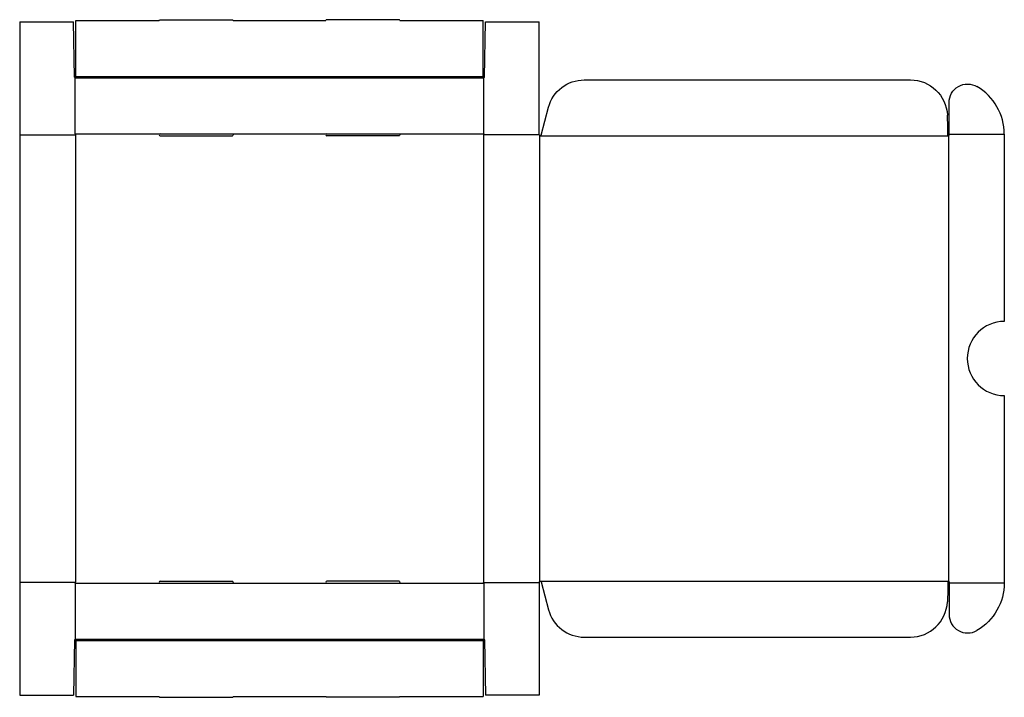
# Model space of a CAD drawing. Extents: x 0 to 26.6, y -0.1 to 18.2.
import ezdxf

# ---------------------------------------------------------------- set-up
doc = ezdxf.new("R2010")
doc.units = 0
doc.header["$MEASUREMENT"] = 0
doc.layers.add('CREASE', color=7, linetype='CONTINUOUS')
doc.layers.add('THRU-CUT', color=7, linetype='CONTINUOUS')

msp = doc.modelspace()

# ---------------------------------------------------------------- linework, layer by layer
at = {"layer": 'CREASE', "color": 3}
for p, q in [((1.5, 16.672), (12.531, 16.672)), ((1.516, 16.711), (12.516, 16.711)), ((1.5, 15.156), (3.789, 15.156)), ((5.742, 15.156), (8.289, 15.156)), ((10.242, 15.156), (12.531, 15.156)), ((0, 15.133), (1.508, 15.133)), ((1.508, 15.133), (1.508, 3.055)), ((12.523, 15.141), (14.031, 15.141)), ((12.523, 15.141), (12.523, 3.047)), ((14.039, 15.115), (14.039, 3.072)), ((14.055, 15.109), (25.078, 15.109)), ((25.078, 15.109), (25.078, 3.078)), ((25.094, 15.148), (26.586, 15.148)), ((0, 3.055), (1.508, 3.055)), ((1.5, 3.031), (3.789, 3.031)), ((5.742, 3.031), (8.289, 3.031)), ((10.242, 3.031), (12.531, 3.031)), ((12.523, 3.047), (14.031, 3.047)), ((14.055, 3.078), (25.078, 3.078)), ((25.094, 3.039), (26.586, 3.039)), ((1.5, 1.516), (12.531, 1.516)), ((1.516, 1.477), (12.516, 1.477))]:
    msp.add_line(p, q, dxfattribs=at)
at = {"layer": 'THRU-CUT', "color": 5}
for p, q in [((0, 18.188), (0, 0)), ((0, 18.188), (1.453, 18.188)), ((1.484, 16.687), (1.453, 18.188)), ((1.516, 18.219), (3.766, 18.219)), ((1.516, 16.711), (1.516, 18.219)), ((3.766, 18.219), (3.772, 18.242)), ((3.772, 18.242), (5.759, 18.242)), ((5.759, 18.242), (5.766, 18.219)), ((5.766, 18.219), (8.266, 18.219)), ((8.272, 18.242), (8.266, 18.219)), ((10.259, 18.242), (8.272, 18.242)), ((10.266, 18.219), (10.259, 18.242)), ((10.266, 18.219), (12.516, 18.219)), ((12.516, 16.711), (12.516, 18.219)), ((12.547, 16.687), (12.578, 18.188)), ((12.578, 18.188), (14.031, 18.188)), ((14.031, 15.133), (14.031, 18.188)), ((1.5, 15.156), (1.5, 16.672)), ((1.516, 16.688), (1.516, 16.711)), ((12.516, 16.688), (12.516, 16.711)), ((12.531, 15.156), (12.531, 16.672)), ((15.244, 16.617), (24.05, 16.617)), ((25.094, 15.125), (25.094, 16.005)), ((14.077, 15.127), (14.278, 15.876)), ((1.5, 15.156), (1.508, 15.133)), ((3.789, 15.156), (5.742, 15.156)), ((8.289, 15.156), (10.242, 15.156)), ((12.531, 15.156), (12.523, 15.141)), ((3.789, 15.109), (5.742, 15.109)), ((10.242, 15.109), (8.289, 15.109)), ((26.586, 15.148), (26.586, 10.094)), ((26.586, 8.094), (26.586, 3.039)), ((1.5, 3.031), (1.508, 3.055)), ((1.5, 3.031), (1.5, 1.516)), ((3.789, 3.078), (5.742, 3.078)), ((3.789, 3.031), (5.742, 3.031)), ((10.242, 3.078), (8.289, 3.078)), ((8.289, 3.031), (10.242, 3.031)), ((12.531, 3.031), (12.523, 3.047)), ((12.531, 3.031), (12.531, 1.516)), ((14.031, 3.055), (14.031, 0)), ((14.077, 3.061), (14.278, 2.311)), ((25.094, 3.062), (25.094, 2.182)), ((1.484, 1.5), (1.453, 0)), ((1.516, 1.5), (1.516, 1.477)), ((1.516, 1.477), (1.516, -0.031)), ((12.516, 1.5), (12.516, 1.477)), ((12.516, 1.477), (12.516, -0.031)), ((12.547, 1.5), (12.578, 0)), ((15.244, 1.57), (24.05, 1.57)), ((0, 0), (1.453, 0)), ((14.031, 0), (12.578, 0)), ((1.516, -0.031), (3.766, -0.031)), ((3.766, -0.031), (3.772, -0.055)), ((3.772, -0.055), (5.759, -0.055)), ((5.759, -0.055), (5.766, -0.031)), ((5.766, -0.031), (8.266, -0.031)), ((8.272, -0.055), (8.266, -0.031)), ((10.259, -0.055), (8.272, -0.055)), ((10.266, -0.031), (10.259, -0.055)), ((10.266, -0.031), (12.516, -0.031))]:
    msp.add_line(p, q, dxfattribs=at)
at = {"layer": 'THRU-CUT', "color": 5, "extrusion": (0, 0, -1)}
for centre, radius, start, end in [((-1.5, 16.688), 0.0156, 180, 358.8066), ((-15.244, 15.617), 1, 15, 90), ((-24.05, 15.617), 1, 90, 177.0915), ((-25.594, 16.005), 0.5, 0, 120.2608), ((-5.742, 15.133), 0.0234, 90, 270), ((-10.242, 15.133), 0.0234, 90, 270), ((-25.078, 15.125), 0.0156, 180, 359.9188), ((-5.742, 3.055), 0.0234, 90, 270), ((-10.242, 3.055), 0.0234, 90, 270), ((-14.055, 3.055), 0.0234, 0, 165), ((-14.055, 3.078), 11.008, 180.0812, 182.9085), ((-25.094, 3.039), 1.492, 180, 239.7392), ((-12.531, 1.5), 0.0156, 0, 178.8066)]:
    msp.add_arc(centre, radius, start, end, dxfattribs=at)
at = {"layer": 'THRU-CUT', "color": 5}
for centre, radius, start, end in [((12.531, 16.688), 0.0156, 180, 358.8066), ((25.094, 15.148), 1.492, 0, 59.7392), ((14.055, 15.109), 11.008, 0.0812, 2.9085), ((3.789, 15.133), 0.0234, 90, 270), ((8.289, 15.133), 0.0234, 90, 270), ((14.055, 15.133), 0.0234, 180, 345), ((26.586, 9.094), 1, 90, 270), ((3.789, 3.055), 0.0234, 90, 270), ((8.289, 3.055), 0.0234, 90, 270), ((25.078, 3.062), 0.0156, 0, 179.9188), ((24.05, 2.57), 1, 270, 357.0915), ((15.244, 2.57), 1, 195, 270), ((25.594, 2.182), 0.5, 180, 300.2608), ((1.5, 1.5), 0.0156, 0, 178.8066)]:
    msp.add_arc(centre, radius, start, end, dxfattribs=at)

doc.saveas('drawing.dxf')
